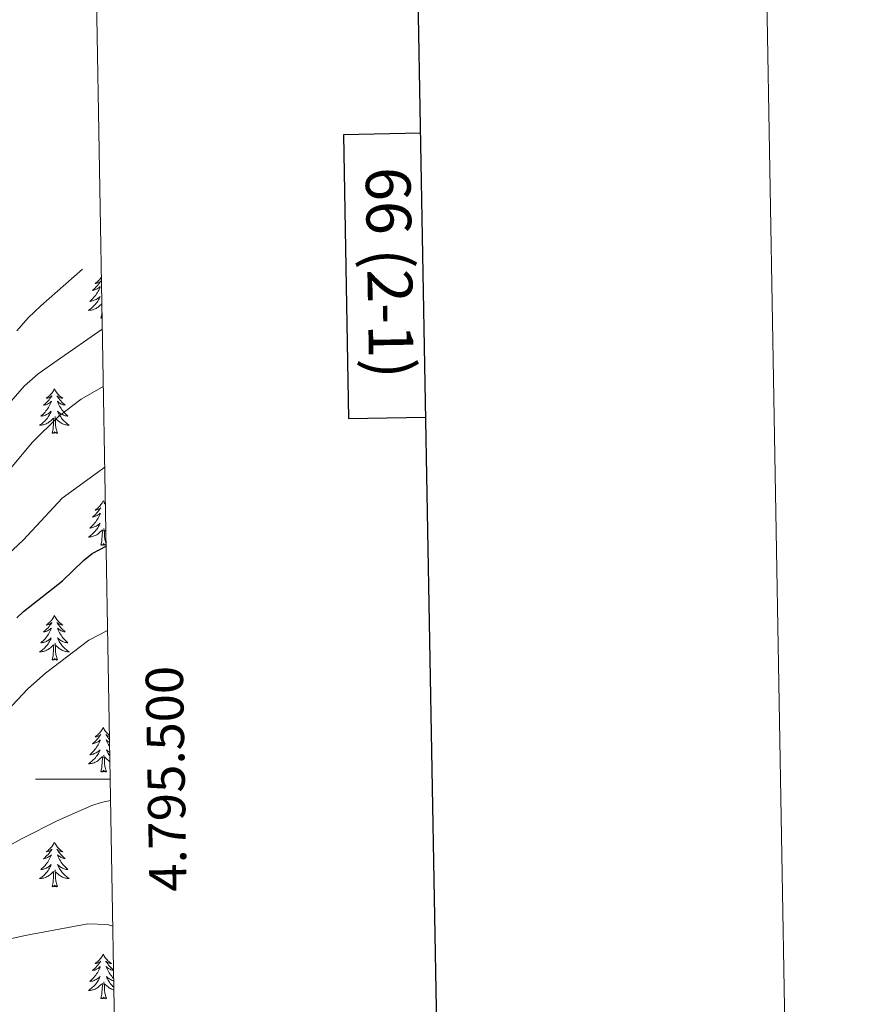
# Model space of a CAD drawing. Extents: x 615779 to 620285, y 794012 to 797059.
# Drawn here: x 620056 to 620285, y 795440 to 795704 of the extents above; entities that cross this region are included whole.
import ezdxf
from ezdxf.enums import TextEntityAlignment as Align

# ---------------------------------------------------------------- set-up
doc = ezdxf.new("R2010")
doc.units = 0
doc.header["$MEASUREMENT"] = 0
for name, color, linetype in [('Nivel 36', 7, 'Continuous'), ('Nivel 4', 7, 'Continuous'), ('Nivel 5', 7, 'Continuous'), ('Nivel 61', 7, 'Continuous'), ('Nivel 63', 7, 'Continuous')]:
    doc.layers.add(name, color=color, linetype=linetype)
doc.styles.add('Style-font002', font='font002.shx')

msp = doc.modelspace()

# ---------------------------------------------------------------- linework, layer by layer
at = {"layer": 'Nivel 36', "color": 92, "linetype": 'Continuous', "lineweight": 0, "flags": 128}
for points in [[(620077.861, 795634.557), (620077.765, 795634.422), (620077.571, 795634.174), (620077.364, 795633.936), (620077.145, 795633.71), (620076.915, 795633.494), (620076.675, 795633.291), (620076.424, 795633.1), (620076.164, 795632.922), (620076.363, 795632.945), (620076.566, 795632.983), (620076.765, 795633.038), (620076.96, 795633.107), (620077.149, 795633.192), (620077.33, 795633.291), (620077.504, 795633.403), (620077.709, 795633.594), (620077.668, 795633.529), (620077.438, 795633.184), (620077.195, 795632.848), (620076.939, 795632.522), (620076.671, 795632.206), (620076.391, 795631.901), (620076.099, 795631.607), (620075.796, 795631.324), (620075.483, 795631.053), (620075.607, 795631.076), (620075.853, 795631.134), (620076.095, 795631.207), (620076.331, 795631.295), (620076.562, 795631.398), (620076.785, 795631.516), (620077.001, 795631.647), (620077.208, 795631.792), (620077.405, 795631.949), (620077.592, 795632.119), (620077.504, 795631.897), (620077.348, 795631.536), (620077.177, 795631.182), (620076.992, 795630.835), (620076.792, 795630.495), (620076.58, 795630.164), (620076.353, 795629.842), (620076.114, 795629.53), (620075.863, 795629.227), (620075.599, 795628.935), (620075.324, 795628.654), (620075.037, 795628.384), (620074.74, 795628.126), (620074.936, 795628.151), (620075.203, 795628.198), (620075.466, 795628.261), (620075.725, 795628.34), (620075.98, 795628.434), (620076.228, 795628.542), (620076.469, 795628.665), (620076.703, 795628.803), (620076.928, 795628.953), (620077.144, 795629.117), (620077.35, 795629.293), (620077.545, 795629.481), (620077.404, 795629.154), (620077.249, 795628.833), (620077.08, 795628.519), (620076.897, 795628.214), (620076.7, 795627.917), (620076.49, 795627.629), (620076.267, 795627.351), (620076.032, 795627.083), (620075.786, 795626.825), (620075.528, 795626.58), (620075.259, 795626.346), (620074.98, 795626.124), (620074.691, 795625.915), (620074.401, 795625.724), (620074.666, 795625.733), (620074.929, 795625.758), (620075.191, 795625.799), (620075.45, 795625.856), (620075.705, 795625.928), (620075.955, 795626.015), (620076.199, 795626.118), (620076.437, 795626.234), (620076.667, 795626.365), (620076.889, 795626.51), (620077.102, 795626.668), (620077.305, 795626.838), (620077.986, 795627.48)], [(620077.762, 795623.588), (620078.007, 795624.706), (620078.029, 795625.045)], [(620078.055, 795623.564), (620077.96, 795623.537), (620077.919, 795623.699), (620077.762, 795623.588)], [(620065.273, 795604.652), (620065.162, 795604.433), (620065.007, 795604.158), (620064.839, 795603.892), (620064.657, 795603.635), (620064.463, 795603.387), (620064.256, 795603.149), (620064.037, 795602.923), (620063.807, 795602.707), (620063.567, 795602.504), (620063.316, 795602.313), (620063.056, 795602.135), (620063.255, 795602.158), (620063.458, 795602.196), (620063.657, 795602.251), (620063.852, 795602.32), (620064.041, 795602.405), (620064.222, 795602.504), (620064.396, 795602.616), (620064.601, 795602.807), (620064.56, 795602.742), (620064.33, 795602.397), (620064.087, 795602.061), (620063.831, 795601.735), (620063.563, 795601.419), (620063.283, 795601.114), (620062.991, 795600.82), (620062.688, 795600.537), (620062.375, 795600.266), (620062.499, 795600.289), (620062.745, 795600.347), (620062.987, 795600.42), (620063.223, 795600.508), (620063.454, 795600.611), (620063.677, 795600.729), (620063.893, 795600.86), (620064.1, 795601.005), (620064.297, 795601.162), (620064.484, 795601.332), (620064.396, 795601.11), (620064.24, 795600.749), (620064.069, 795600.395), (620063.884, 795600.048), (620063.684, 795599.708), (620063.472, 795599.377), (620063.245, 795599.055), (620063.006, 795598.743), (620062.755, 795598.44), (620062.491, 795598.148), (620062.216, 795597.867), (620061.929, 795597.597), (620061.632, 795597.339), (620061.828, 795597.364), (620062.095, 795597.411), (620062.358, 795597.474), (620062.617, 795597.553), (620062.872, 795597.647), (620063.12, 795597.755), (620063.361, 795597.878), (620063.595, 795598.016), (620063.82, 795598.166), (620064.036, 795598.33), (620064.242, 795598.506), (620064.437, 795598.694), (620064.296, 795598.367), (620064.141, 795598.046), (620063.972, 795597.732), (620063.789, 795597.427), (620063.592, 795597.13), (620063.382, 795596.842), (620063.159, 795596.564), (620062.924, 795596.296), (620062.678, 795596.038), (620062.42, 795595.793), (620062.151, 795595.559), (620061.872, 795595.337), (620061.583, 795595.128), (620061.293, 795594.937), (620061.558, 795594.946), (620061.821, 795594.971), (620062.083, 795595.012), (620062.342, 795595.069), (620062.597, 795595.141), (620062.847, 795595.228), (620063.091, 795595.331), (620063.329, 795595.447), (620063.559, 795595.578), (620063.781, 795595.723), (620063.994, 795595.881), (620064.197, 795596.051), (620065.045, 795596.85)], [(620065.273, 795604.652), (620065.384, 795604.433), (620065.539, 795604.158), (620065.707, 795603.892), (620065.889, 795603.635), (620066.083, 795603.387), (620066.29, 795603.149), (620066.509, 795602.923), (620066.739, 795602.707), (620066.979, 795602.504), (620067.23, 795602.313), (620067.49, 795602.135), (620067.291, 795602.158), (620067.088, 795602.196), (620066.889, 795602.251), (620066.694, 795602.32), (620066.505, 795602.405), (620066.324, 795602.504), (620066.15, 795602.616), (620065.945, 795602.807), (620065.986, 795602.742), (620066.216, 795602.397), (620066.459, 795602.061), (620066.715, 795601.735), (620066.983, 795601.419), (620067.263, 795601.114), (620067.555, 795600.82), (620067.858, 795600.537), (620068.171, 795600.266), (620068.047, 795600.289), (620067.801, 795600.347), (620067.559, 795600.42), (620067.323, 795600.508), (620067.092, 795600.611), (620066.869, 795600.729), (620066.653, 795600.86), (620066.446, 795601.005), (620066.249, 795601.162), (620066.062, 795601.332), (620066.15, 795601.11), (620066.306, 795600.749), (620066.477, 795600.395), (620066.662, 795600.048), (620066.862, 795599.708), (620067.074, 795599.377), (620067.301, 795599.055), (620067.54, 795598.743), (620067.791, 795598.44), (620068.055, 795598.148), (620068.33, 795597.867), (620068.617, 795597.597), (620068.914, 795597.339), (620068.718, 795597.364), (620068.451, 795597.411), (620068.188, 795597.474), (620067.929, 795597.553), (620067.674, 795597.647), (620067.426, 795597.755), (620067.185, 795597.878), (620066.951, 795598.016), (620066.726, 795598.166), (620066.51, 795598.33), (620066.304, 795598.506), (620066.109, 795598.694), (620066.25, 795598.367), (620066.405, 795598.046), (620066.574, 795597.732), (620066.757, 795597.427), (620066.954, 795597.13), (620067.164, 795596.842), (620067.387, 795596.564), (620067.622, 795596.296), (620067.868, 795596.038), (620068.126, 795595.793), (620068.395, 795595.559), (620068.674, 795595.337), (620068.963, 795595.128), (620069.253, 795594.937), (620068.988, 795594.946), (620068.725, 795594.971), (620068.463, 795595.012), (620068.204, 795595.069), (620067.949, 795595.141), (620067.699, 795595.228), (620067.455, 795595.331), (620067.217, 795595.447), (620066.987, 795595.578), (620066.765, 795595.723), (620066.552, 795595.881), (620066.349, 795596.051), (620065.691, 795596.671)], [(620064.654, 795592.801), (620064.899, 795593.919), (620065.012, 795595.661), (620065.06, 795596.094), (620065.123, 795596.817)], [(620066.124, 795592.801), (620065.695, 795594.241), (620065.604, 795595.145), (620065.558, 795596.094), (620065.456, 795597.258)], [(620066.124, 795592.801), (620065.95, 795592.733), (620065.931, 795592.972), (620065.741, 795592.75), (620065.62, 795592.953), (620065.499, 795592.845), (620065.229, 795592.791), (620065.425, 795593.184), (620065.04, 795592.804), (620064.852, 795592.75), (620064.811, 795592.912), (620064.654, 795592.801)], [(620078.381, 795574.641), (620078.27, 795574.422), (620078.115, 795574.147), (620077.947, 795573.881), (620077.765, 795573.624), (620077.571, 795573.376), (620077.364, 795573.138), (620077.145, 795572.912), (620076.915, 795572.696), (620076.675, 795572.493), (620076.424, 795572.302), (620076.164, 795572.124), (620076.363, 795572.147), (620076.566, 795572.185), (620076.765, 795572.24), (620076.96, 795572.309), (620077.149, 795572.394), (620077.33, 795572.493), (620077.504, 795572.605), (620077.709, 795572.796), (620077.668, 795572.731), (620077.438, 795572.386), (620077.195, 795572.05), (620076.939, 795571.724), (620076.671, 795571.408), (620076.391, 795571.103), (620076.099, 795570.809), (620075.796, 795570.526), (620075.483, 795570.255), (620075.607, 795570.278), (620075.853, 795570.336), (620076.095, 795570.409), (620076.331, 795570.497), (620076.562, 795570.6), (620076.785, 795570.718), (620077.001, 795570.849), (620077.208, 795570.994), (620077.405, 795571.151), (620077.592, 795571.321), (620077.504, 795571.099), (620077.348, 795570.738), (620077.177, 795570.384), (620076.992, 795570.037), (620076.792, 795569.697), (620076.58, 795569.366), (620076.353, 795569.044), (620076.114, 795568.732), (620075.863, 795568.429), (620075.599, 795568.137), (620075.324, 795567.856), (620075.037, 795567.586), (620074.74, 795567.328), (620074.936, 795567.353), (620075.203, 795567.4), (620075.466, 795567.463), (620075.725, 795567.542), (620075.98, 795567.636), (620076.228, 795567.744), (620076.469, 795567.867), (620076.703, 795568.005), (620076.928, 795568.155), (620077.144, 795568.319), (620077.35, 795568.495), (620077.545, 795568.683), (620077.404, 795568.356), (620077.249, 795568.035), (620077.08, 795567.721), (620076.897, 795567.416), (620076.7, 795567.119), (620076.49, 795566.831), (620076.267, 795566.553), (620076.032, 795566.285), (620075.786, 795566.027), (620075.528, 795565.782), (620075.259, 795565.548), (620074.98, 795565.326), (620074.691, 795565.117), (620074.401, 795564.926), (620074.666, 795564.935), (620074.929, 795564.96), (620075.191, 795565.001), (620075.45, 795565.058), (620075.705, 795565.13), (620075.955, 795565.217), (620076.199, 795565.32), (620076.437, 795565.436), (620076.667, 795565.567), (620076.889, 795565.712), (620077.102, 795565.87), (620077.305, 795566.04), (620078.153, 795566.839)], [(620078.381, 795574.641), (620078.492, 795574.422), (620078.647, 795574.147), (620078.815, 795573.881), (620078.938, 795573.708)], [(620077.762, 795562.79), (620078.007, 795563.908), (620078.12, 795565.65), (620078.168, 795566.083), (620078.231, 795566.806)], [(620079.125, 795563.15), (620078.803, 795564.23), (620078.712, 795565.134), (620078.666, 795566.083), (620078.564, 795567.247)], [(620079.067, 795566.408), (620078.799, 795566.66)], [(620079.132, 795562.751), (620079.058, 795562.722), (620079.039, 795562.961), (620078.849, 795562.739), (620078.728, 795562.942), (620078.607, 795562.834), (620078.337, 795562.78), (620078.533, 795563.173), (620078.148, 795562.793), (620077.96, 795562.739), (620077.919, 795562.901), (620077.762, 795562.79)], [(620065.273, 795543.854), (620065.162, 795543.635), (620065.007, 795543.36), (620064.839, 795543.094), (620064.657, 795542.837), (620064.463, 795542.589), (620064.256, 795542.351), (620064.037, 795542.125), (620063.807, 795541.909), (620063.567, 795541.706), (620063.316, 795541.515), (620063.056, 795541.337), (620063.255, 795541.36), (620063.458, 795541.398), (620063.657, 795541.453), (620063.852, 795541.522), (620064.041, 795541.607), (620064.222, 795541.706), (620064.396, 795541.818), (620064.601, 795542.009), (620064.56, 795541.944), (620064.33, 795541.599), (620064.087, 795541.263), (620063.831, 795540.937), (620063.563, 795540.621), (620063.283, 795540.316), (620062.991, 795540.022), (620062.688, 795539.739), (620062.375, 795539.468), (620062.499, 795539.491), (620062.745, 795539.549), (620062.987, 795539.622), (620063.223, 795539.71), (620063.454, 795539.813), (620063.677, 795539.931), (620063.893, 795540.062), (620064.1, 795540.207), (620064.297, 795540.364), (620064.484, 795540.534), (620064.396, 795540.312), (620064.24, 795539.951), (620064.069, 795539.597), (620063.884, 795539.25), (620063.684, 795538.91), (620063.472, 795538.579), (620063.245, 795538.257), (620063.006, 795537.945), (620062.755, 795537.642), (620062.491, 795537.35), (620062.216, 795537.069), (620061.929, 795536.799), (620061.632, 795536.541), (620061.828, 795536.566), (620062.095, 795536.613), (620062.358, 795536.676), (620062.617, 795536.755), (620062.872, 795536.849), (620063.12, 795536.957), (620063.361, 795537.08), (620063.595, 795537.218), (620063.82, 795537.368), (620064.036, 795537.532), (620064.242, 795537.708), (620064.437, 795537.896), (620064.296, 795537.569), (620064.141, 795537.248), (620063.972, 795536.934), (620063.789, 795536.629), (620063.592, 795536.332), (620063.382, 795536.044), (620063.159, 795535.766), (620062.924, 795535.498), (620062.678, 795535.24), (620062.42, 795534.995), (620062.151, 795534.761), (620061.872, 795534.539), (620061.583, 795534.33), (620061.293, 795534.139), (620061.558, 795534.148), (620061.821, 795534.173), (620062.083, 795534.214), (620062.342, 795534.271), (620062.597, 795534.343), (620062.847, 795534.43), (620063.091, 795534.533), (620063.329, 795534.649), (620063.559, 795534.78), (620063.781, 795534.925), (620063.994, 795535.083), (620064.197, 795535.253), (620065.045, 795536.052)], [(620065.273, 795543.854), (620065.384, 795543.635), (620065.539, 795543.36), (620065.707, 795543.094), (620065.889, 795542.837), (620066.083, 795542.589), (620066.29, 795542.351), (620066.509, 795542.125), (620066.739, 795541.909), (620066.979, 795541.706), (620067.23, 795541.515), (620067.49, 795541.337), (620067.291, 795541.36), (620067.088, 795541.398), (620066.889, 795541.453), (620066.694, 795541.522), (620066.505, 795541.607), (620066.324, 795541.706), (620066.15, 795541.818), (620065.945, 795542.009), (620065.986, 795541.944), (620066.216, 795541.599), (620066.459, 795541.263), (620066.715, 795540.937), (620066.983, 795540.621), (620067.263, 795540.316), (620067.555, 795540.022), (620067.858, 795539.739), (620068.171, 795539.468), (620068.047, 795539.491), (620067.801, 795539.549), (620067.559, 795539.622), (620067.323, 795539.71), (620067.092, 795539.813), (620066.869, 795539.931), (620066.653, 795540.062), (620066.446, 795540.207), (620066.249, 795540.364), (620066.062, 795540.534), (620066.15, 795540.312), (620066.306, 795539.951), (620066.477, 795539.597), (620066.662, 795539.25), (620066.862, 795538.91), (620067.074, 795538.579), (620067.301, 795538.257), (620067.54, 795537.945), (620067.791, 795537.642), (620068.055, 795537.35), (620068.33, 795537.069), (620068.617, 795536.799), (620068.914, 795536.541), (620068.718, 795536.566), (620068.451, 795536.613), (620068.188, 795536.676), (620067.929, 795536.755), (620067.674, 795536.849), (620067.426, 795536.957), (620067.185, 795537.08), (620066.951, 795537.218), (620066.726, 795537.368), (620066.51, 795537.532), (620066.304, 795537.708), (620066.109, 795537.896), (620066.25, 795537.569), (620066.405, 795537.248), (620066.574, 795536.934), (620066.757, 795536.629), (620066.954, 795536.332), (620067.164, 795536.044), (620067.387, 795535.766), (620067.622, 795535.498), (620067.868, 795535.24), (620068.126, 795534.995), (620068.395, 795534.761), (620068.674, 795534.539), (620068.963, 795534.33), (620069.253, 795534.139), (620068.988, 795534.148), (620068.725, 795534.173), (620068.463, 795534.214), (620068.204, 795534.271), (620067.949, 795534.343), (620067.699, 795534.43), (620067.455, 795534.533), (620067.217, 795534.649), (620066.987, 795534.78), (620066.765, 795534.925), (620066.552, 795535.083), (620066.349, 795535.253), (620065.691, 795535.873)], [(620064.654, 795532.003), (620064.899, 795533.121), (620065.012, 795534.863), (620065.06, 795535.296), (620065.123, 795536.019)], [(620066.124, 795532.003), (620065.695, 795533.443), (620065.604, 795534.347), (620065.558, 795535.296), (620065.456, 795536.46)], [(620066.124, 795532.003), (620065.95, 795531.935), (620065.931, 795532.174), (620065.741, 795531.952), (620065.62, 795532.155), (620065.499, 795532.047), (620065.229, 795531.993), (620065.425, 795532.386), (620065.04, 795532.006), (620064.852, 795531.952), (620064.811, 795532.114), (620064.654, 795532.003)], [(620078.381, 795513.843), (620078.27, 795513.624), (620078.115, 795513.349), (620077.947, 795513.083), (620077.765, 795512.826), (620077.571, 795512.578), (620077.364, 795512.34), (620077.145, 795512.114), (620076.915, 795511.898), (620076.675, 795511.695), (620076.424, 795511.504), (620076.164, 795511.326), (620076.363, 795511.349), (620076.566, 795511.387), (620076.765, 795511.442), (620076.96, 795511.511), (620077.149, 795511.596), (620077.33, 795511.695), (620077.504, 795511.807), (620077.709, 795511.998), (620077.668, 795511.933), (620077.438, 795511.588), (620077.195, 795511.252), (620076.939, 795510.926), (620076.671, 795510.61), (620076.391, 795510.305), (620076.099, 795510.011), (620075.796, 795509.728), (620075.483, 795509.457), (620075.607, 795509.48), (620075.853, 795509.538), (620076.095, 795509.611), (620076.331, 795509.699), (620076.562, 795509.802), (620076.785, 795509.92), (620077.001, 795510.051), (620077.208, 795510.196), (620077.405, 795510.353), (620077.592, 795510.523), (620077.504, 795510.301), (620077.348, 795509.94), (620077.177, 795509.586), (620076.992, 795509.239), (620076.792, 795508.899), (620076.58, 795508.568), (620076.353, 795508.246), (620076.114, 795507.934), (620075.863, 795507.631), (620075.599, 795507.339), (620075.324, 795507.058), (620075.037, 795506.788), (620074.74, 795506.53), (620074.936, 795506.555), (620075.203, 795506.602), (620075.466, 795506.665), (620075.725, 795506.744), (620075.98, 795506.838), (620076.228, 795506.946), (620076.469, 795507.069), (620076.703, 795507.207), (620076.928, 795507.357), (620077.144, 795507.521), (620077.35, 795507.697), (620077.545, 795507.885), (620077.404, 795507.558), (620077.249, 795507.237), (620077.08, 795506.923), (620076.897, 795506.618), (620076.7, 795506.321), (620076.49, 795506.033), (620076.267, 795505.755), (620076.032, 795505.487), (620075.786, 795505.229), (620075.528, 795504.984), (620075.259, 795504.75), (620074.98, 795504.528), (620074.691, 795504.319), (620074.401, 795504.128), (620074.666, 795504.137), (620074.929, 795504.162), (620075.191, 795504.203), (620075.45, 795504.26), (620075.705, 795504.332), (620075.955, 795504.419), (620076.199, 795504.522), (620076.437, 795504.638), (620076.667, 795504.769), (620076.889, 795504.914), (620077.102, 795505.072), (620077.305, 795505.242), (620078.153, 795506.041)], [(620078.381, 795513.843), (620078.492, 795513.624), (620078.647, 795513.349), (620078.815, 795513.083), (620078.997, 795512.826), (620079.191, 795512.578), (620079.398, 795512.34), (620079.617, 795512.114), (620079.847, 795511.898), (620080.035, 795511.739)], [(620080.04, 795511.43), (620079.997, 795511.442), (620079.802, 795511.511), (620079.613, 795511.596), (620079.432, 795511.695), (620079.258, 795511.807), (620079.053, 795511.998), (620079.094, 795511.933), (620079.324, 795511.588), (620079.567, 795511.252), (620079.823, 795510.926), (620080.054, 795510.654)], [(620080.068, 795509.872), (620079.977, 795509.92), (620079.761, 795510.051), (620079.554, 795510.196), (620079.357, 795510.353), (620079.17, 795510.523), (620079.258, 795510.301), (620079.414, 795509.94), (620079.585, 795509.586), (620079.77, 795509.239), (620079.97, 795508.899), (620080.088, 795508.714)], [(620077.762, 795501.992), (620078.007, 795503.11), (620078.12, 795504.852), (620078.168, 795505.285), (620078.231, 795506.008)], [(620079.232, 795501.992), (620078.803, 795503.432), (620078.712, 795504.336), (620078.666, 795505.285), (620078.564, 795506.449)], [(620080.159, 795504.733), (620080.095, 795504.769), (620079.873, 795504.914), (620079.66, 795505.072), (620079.457, 795505.242), (620078.799, 795505.862)], [(620080.116, 795507.174), (620080.059, 795507.207), (620079.834, 795507.357), (620079.618, 795507.521), (620079.412, 795507.697), (620079.217, 795507.885), (620079.358, 795507.558), (620079.513, 795507.237), (620079.682, 795506.923), (620079.865, 795506.618), (620080.062, 795506.321), (620080.132, 795506.225)], [(620079.232, 795501.992), (620079.058, 795501.924), (620079.039, 795502.163), (620078.849, 795501.941), (620078.728, 795502.144), (620078.607, 795502.036), (620078.337, 795501.982), (620078.533, 795502.375), (620078.148, 795501.995), (620077.96, 795501.941), (620077.919, 795502.103), (620077.762, 795501.992)], [(620065.273, 795483.056), (620065.162, 795482.837), (620065.007, 795482.562), (620064.839, 795482.296), (620064.657, 795482.039), (620064.463, 795481.791), (620064.256, 795481.553), (620064.037, 795481.327), (620063.807, 795481.111), (620063.567, 795480.908), (620063.316, 795480.717), (620063.056, 795480.539), (620063.255, 795480.562), (620063.458, 795480.6), (620063.657, 795480.655), (620063.852, 795480.724), (620064.041, 795480.809), (620064.222, 795480.908), (620064.396, 795481.02), (620064.601, 795481.211), (620064.56, 795481.146), (620064.33, 795480.801), (620064.087, 795480.465), (620063.831, 795480.139), (620063.563, 795479.823), (620063.283, 795479.518), (620062.991, 795479.224), (620062.688, 795478.941), (620062.375, 795478.67), (620062.499, 795478.693), (620062.745, 795478.751), (620062.987, 795478.824), (620063.223, 795478.912), (620063.454, 795479.015), (620063.677, 795479.133), (620063.893, 795479.264), (620064.1, 795479.409), (620064.297, 795479.566), (620064.484, 795479.736), (620064.396, 795479.514), (620064.24, 795479.153), (620064.069, 795478.799), (620063.884, 795478.452), (620063.684, 795478.112), (620063.472, 795477.781), (620063.245, 795477.459), (620063.006, 795477.147), (620062.755, 795476.844), (620062.491, 795476.552), (620062.216, 795476.271), (620061.929, 795476.001), (620061.632, 795475.743), (620061.828, 795475.768), (620062.095, 795475.815), (620062.358, 795475.878), (620062.617, 795475.957), (620062.872, 795476.051), (620063.12, 795476.159), (620063.361, 795476.282), (620063.595, 795476.42), (620063.82, 795476.57), (620064.036, 795476.734), (620064.242, 795476.91), (620064.437, 795477.098), (620064.296, 795476.771), (620064.141, 795476.45), (620063.972, 795476.136), (620063.789, 795475.831), (620063.592, 795475.534), (620063.382, 795475.246), (620063.159, 795474.968), (620062.924, 795474.7), (620062.678, 795474.442), (620062.42, 795474.197), (620062.151, 795473.963), (620061.872, 795473.741), (620061.583, 795473.532), (620061.293, 795473.341), (620061.558, 795473.35), (620061.821, 795473.375), (620062.083, 795473.416), (620062.342, 795473.473), (620062.597, 795473.545), (620062.847, 795473.632), (620063.091, 795473.735), (620063.329, 795473.851), (620063.559, 795473.982), (620063.781, 795474.127), (620063.994, 795474.285), (620064.197, 795474.455), (620065.045, 795475.254)], [(620065.273, 795483.056), (620065.384, 795482.837), (620065.539, 795482.562), (620065.707, 795482.296), (620065.889, 795482.039), (620066.083, 795481.791), (620066.29, 795481.553), (620066.509, 795481.327), (620066.739, 795481.111), (620066.979, 795480.908), (620067.23, 795480.717), (620067.49, 795480.539), (620067.291, 795480.562), (620067.088, 795480.6), (620066.889, 795480.655), (620066.694, 795480.724), (620066.505, 795480.809), (620066.324, 795480.908), (620066.15, 795481.02), (620065.945, 795481.211), (620065.986, 795481.146), (620066.216, 795480.801), (620066.459, 795480.465), (620066.715, 795480.139), (620066.983, 795479.823), (620067.263, 795479.518), (620067.555, 795479.224), (620067.858, 795478.941), (620068.171, 795478.67), (620068.047, 795478.693), (620067.801, 795478.751), (620067.559, 795478.824), (620067.323, 795478.912), (620067.092, 795479.015), (620066.869, 795479.133), (620066.653, 795479.264), (620066.446, 795479.409), (620066.249, 795479.566), (620066.062, 795479.736), (620066.15, 795479.514), (620066.306, 795479.153), (620066.477, 795478.799), (620066.662, 795478.452), (620066.862, 795478.112), (620067.074, 795477.781), (620067.301, 795477.459), (620067.54, 795477.147), (620067.791, 795476.844), (620068.055, 795476.552), (620068.33, 795476.271), (620068.617, 795476.001), (620068.914, 795475.743), (620068.718, 795475.768), (620068.451, 795475.815), (620068.188, 795475.878), (620067.929, 795475.957), (620067.674, 795476.051), (620067.426, 795476.159), (620067.185, 795476.282), (620066.951, 795476.42), (620066.726, 795476.57), (620066.51, 795476.734), (620066.304, 795476.91), (620066.109, 795477.098), (620066.25, 795476.771), (620066.405, 795476.45), (620066.574, 795476.136), (620066.757, 795475.831), (620066.954, 795475.534), (620067.164, 795475.246), (620067.387, 795474.968), (620067.622, 795474.7), (620067.868, 795474.442), (620068.126, 795474.197), (620068.395, 795473.963), (620068.674, 795473.741), (620068.963, 795473.532), (620069.253, 795473.341), (620068.988, 795473.35), (620068.725, 795473.375), (620068.463, 795473.416), (620068.204, 795473.473), (620067.949, 795473.545), (620067.699, 795473.632), (620067.455, 795473.735), (620067.217, 795473.851), (620066.987, 795473.982), (620066.765, 795474.127), (620066.552, 795474.285), (620066.349, 795474.455), (620065.691, 795475.075)], [(620064.654, 795471.205), (620064.899, 795472.323), (620065.012, 795474.065), (620065.06, 795474.498), (620065.123, 795475.221)], [(620066.124, 795471.205), (620065.695, 795472.645), (620065.604, 795473.549), (620065.558, 795474.498), (620065.456, 795475.662)], [(620066.124, 795471.205), (620065.95, 795471.137), (620065.931, 795471.376), (620065.741, 795471.154), (620065.62, 795471.357), (620065.499, 795471.249), (620065.229, 795471.195), (620065.425, 795471.588), (620065.04, 795471.208), (620064.852, 795471.154), (620064.811, 795471.316), (620064.654, 795471.205)], [(620078.381, 795453.045), (620078.27, 795452.826), (620078.115, 795452.551), (620077.947, 795452.285), (620077.765, 795452.028), (620077.571, 795451.78), (620077.364, 795451.542), (620077.145, 795451.316), (620076.915, 795451.1), (620076.675, 795450.897), (620076.424, 795450.706), (620076.164, 795450.528), (620076.363, 795450.551), (620076.566, 795450.589), (620076.765, 795450.644), (620076.96, 795450.713), (620077.149, 795450.798), (620077.33, 795450.897), (620077.504, 795451.009), (620077.709, 795451.2), (620077.668, 795451.135), (620077.438, 795450.79), (620077.195, 795450.454), (620076.939, 795450.128), (620076.671, 795449.812), (620076.391, 795449.507), (620076.099, 795449.213), (620075.796, 795448.93), (620075.483, 795448.659), (620075.607, 795448.682), (620075.853, 795448.74), (620076.095, 795448.813), (620076.331, 795448.901), (620076.562, 795449.004), (620076.785, 795449.122), (620077.001, 795449.253), (620077.208, 795449.398), (620077.405, 795449.555), (620077.592, 795449.725), (620077.504, 795449.503), (620077.348, 795449.142), (620077.177, 795448.788), (620076.992, 795448.441), (620076.792, 795448.101), (620076.58, 795447.77), (620076.353, 795447.448), (620076.114, 795447.136), (620075.863, 795446.833), (620075.599, 795446.541), (620075.324, 795446.26), (620075.037, 795445.99), (620074.74, 795445.732), (620074.936, 795445.757), (620075.203, 795445.804), (620075.466, 795445.867), (620075.725, 795445.946), (620075.98, 795446.04), (620076.228, 795446.148), (620076.469, 795446.271), (620076.703, 795446.409), (620076.928, 795446.559), (620077.144, 795446.723), (620077.35, 795446.899), (620077.545, 795447.087), (620077.404, 795446.76), (620077.249, 795446.439), (620077.08, 795446.125), (620076.897, 795445.82), (620076.7, 795445.523), (620076.49, 795445.235), (620076.267, 795444.957), (620076.032, 795444.689), (620075.786, 795444.431), (620075.528, 795444.186), (620075.259, 795443.952), (620074.98, 795443.73), (620074.691, 795443.521), (620074.401, 795443.33), (620074.666, 795443.339), (620074.929, 795443.364), (620075.191, 795443.405), (620075.45, 795443.462), (620075.705, 795443.534), (620075.955, 795443.621), (620076.199, 795443.724), (620076.437, 795443.84), (620076.667, 795443.971), (620076.889, 795444.116), (620077.102, 795444.274), (620077.305, 795444.444), (620078.153, 795445.243)], [(620078.381, 795453.045), (620078.492, 795452.826), (620078.647, 795452.551), (620078.815, 795452.285), (620078.997, 795452.028), (620079.191, 795451.78), (620079.398, 795451.542), (620079.617, 795451.316), (620079.847, 795451.1), (620080.087, 795450.897), (620080.338, 795450.706), (620080.598, 795450.528), (620080.399, 795450.551), (620080.196, 795450.589), (620079.997, 795450.644), (620079.802, 795450.713), (620079.613, 795450.798), (620079.432, 795450.897), (620079.258, 795451.009), (620079.053, 795451.2), (620079.094, 795451.135), (620079.324, 795450.79), (620079.567, 795450.454), (620079.823, 795450.128), (620080.091, 795449.812), (620080.371, 795449.507), (620080.663, 795449.213), (620080.966, 795448.93), (620081.149, 795448.771)], [(620081.151, 795448.683), (620080.909, 795448.74), (620080.667, 795448.813), (620080.431, 795448.901), (620080.2, 795449.004), (620079.977, 795449.122), (620079.761, 795449.253), (620079.554, 795449.398), (620079.357, 795449.555), (620079.17, 795449.725), (620079.258, 795449.503), (620079.414, 795449.142), (620079.585, 795448.788), (620079.77, 795448.441), (620079.97, 795448.101), (620080.182, 795447.77), (620080.409, 795447.448), (620080.648, 795447.136), (620080.899, 795446.833), (620081.163, 795446.541), (620081.189, 795446.514)], [(620077.762, 795441.194), (620078.007, 795442.312), (620078.12, 795444.054), (620078.168, 795444.487), (620078.231, 795445.21)], [(620079.232, 795441.194), (620078.803, 795442.634), (620078.712, 795443.538), (620078.666, 795444.487), (620078.564, 795445.651)], [(620081.243, 795443.481), (620081.057, 795443.534), (620080.807, 795443.621), (620080.563, 795443.724), (620080.325, 795443.84), (620080.095, 795443.971), (620079.873, 795444.116), (620079.66, 795444.274), (620079.457, 795444.444), (620078.799, 795445.064)], [(620081.2, 795445.896), (620081.037, 795445.946), (620080.782, 795446.04), (620080.534, 795446.148), (620080.293, 795446.271), (620080.059, 795446.409), (620079.834, 795446.559), (620079.618, 795446.723), (620079.412, 795446.899), (620079.217, 795447.087), (620079.358, 795446.76), (620079.513, 795446.439), (620079.682, 795446.125), (620079.865, 795445.82), (620080.062, 795445.523), (620080.272, 795445.235), (620080.495, 795444.957), (620080.73, 795444.689), (620080.976, 795444.431), (620081.231, 795444.189)], [(620079.232, 795441.194), (620079.058, 795441.126), (620079.039, 795441.365), (620078.849, 795441.143), (620078.728, 795441.346), (620078.607, 795441.238), (620078.337, 795441.184), (620078.533, 795441.577), (620078.148, 795441.197), (620077.96, 795441.143), (620077.919, 795441.305), (620077.762, 795441.194)]]:
    msp.add_lwpolyline(points, dxfattribs=at)
at = {"layer": 'Nivel 4', "color": 25, "linetype": 'Continuous', "lineweight": 30, "elevation": 125, "flags": 128}
msp.add_lwpolyline([(620055.211, 795543.284), (620057.022, 795545.006), (620067.457, 795553.187), (620073.107, 795558.678), (620075.358, 795560.475), (620079.137, 795562.474)], dxfattribs=at)
at = {"layer": 'Nivel 5', "color": 25, "linetype": 'Continuous', "lineweight": 0, "flags": 128}
for points, elevation in [([(620055.15, 795620.198), (620058.271, 795623.761), (620061.639, 795626.945), (620072.839, 795636.763)], 105), ([(620050.044, 795597.274), (620057.195, 795605.389), (620060.924, 795608.719), (620066.002, 795612.306), (620078.107, 795620.653)], 110), ([(620043.359, 795571.288), (620059.265, 795590.307), (620066.444, 795597.346), (620072.44, 795601.885), (620078.378, 795605.33)], 115), ([(620046.684, 795554.579), (620057.011, 795564.155), (620067.311, 795575.391), (620078.762, 795583.651)], 120), ([(620046.887, 795512.345), (620058.122, 795524.252), (620062.901, 795528.466), (620074.526, 795537.269), (620079.537, 795539.864)], 130), ([(619929.853, 795441.044), (619935.678, 795449.179), (619944.445, 795458.824), (619948.427, 795462.368), (619953.91, 795465.624), (619958.77, 795467.514), (619965.341, 795468.55), (619971.01, 795469.05), (619979.578, 795468.668), (619999.651, 795466.407), (620011.536, 795466.574), (620019.229, 795467.699), (620027.24, 795470.389), (620029.996, 795470.981), (620039.744, 795474.773), (620056.646, 795484.093), (620066.234, 795488.907), (620075.3, 795492.905), (620077.776, 795493.769), (620080.344, 795494.274)], 135), ([(620048.613, 795456.15), (620057.406, 795458.115), (620074.255, 795461.212), (620079.511, 795461.009), (620080.941, 795460.56)], 140)]:
    msp.add_lwpolyline(points, dxfattribs=dict(at, elevation=elevation))
at = {"layer": 'Nivel 61', "color": 19, "linetype": 'Continuous', "lineweight": 0}
msp.add_3dface([(616718.09, 794421.07), (616678.26, 796734.69), (620057.34, 796793.66), (620098.3, 794480.04)], dxfattribs=at)
at = {"layer": 'Nivel 63', "color": 7, "linetype": 'Continuous', "lineweight": 0}
msp.add_line((620080.243, 795500), (620060.243, 795500), dxfattribs=at)
at = {"layer": 'Nivel 63', "color": 7, "linetype": 'Continuous', "lineweight": 30, "flags": 128}
for points in [[(616587.6, 796782.883), (616631.764, 794368.295), (620186.159, 794433.308), (620142.049, 796844.895), (616587.6, 796782.883)], [(620163.48, 795673.204), (620142.827, 795672.842), (620144.156, 795596.682), (620164.872, 795597.042)]]:
    msp.add_lwpolyline(points, dxfattribs=at)
at = {"layer": 'Nivel 63', "color": 7, "linetype": 'Continuous', "lineweight": 0}
msp.add_3dface([(615830.365, 794011.763), (620284.681, 794089.472), (620232.875, 797059.031), (615778.559, 796981.323)], dxfattribs=at)

# ---------------------------------------------------------------- texts
at = {"layer": 'Nivel 63', "color": 7, "linetype": 'Continuous', "lineweight": 0, "style": 'Style-font002'}
msp.add_text('66 (2-1)', height=12, rotation=270.99947, dxfattribs=at).set_placement((620155.239, 795635.793), align=Align.MIDDLE_CENTER)
msp.add_text('4.795.500', height=10, rotation=91.01425, dxfattribs=at).set_placement((620090.243, 795500.001), align=Align.TOP_CENTER)

doc.saveas('drawing.dxf')
